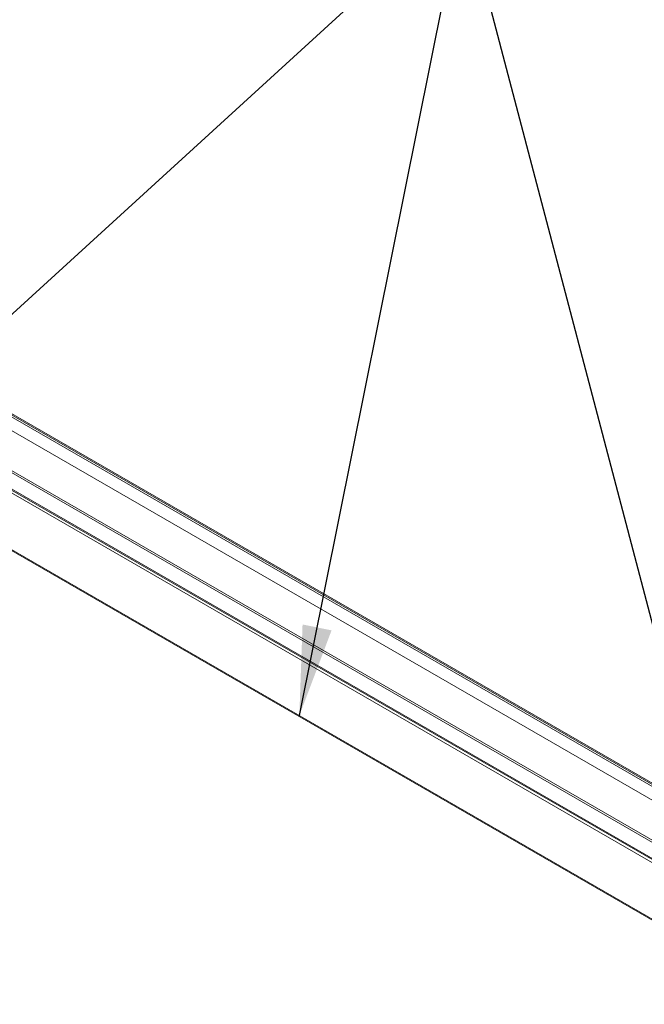
# Model space of a CAD drawing. Units: inches. Extents: x 6 to 198, y 3 to 130.
# Drawn here: x 164 to 175, y 99 to 116 of the extents above; entities that cross this region are included whole.
import ezdxf

# ---------------------------------------------------------------- set-up
doc = ezdxf.new("R2010")
doc.units = ezdxf.units.IN
doc.header["$LTSCALE"] = 12
doc.header["$MEASUREMENT"] = 0
doc.layers.add('LAYER_1', color=5, linetype='Continuous')
doc.dimstyles.new('SLDDIMSTYLE4', dxfattribs={"dimtxt": 0, "dimasz": 1.56, "dimexe": 0, "dimexo": 0.0625, "dimgap": 0, "dimtad": 0, "dimtih": 1, "dimtoh": 1, "dimdec": 0, "dimrnd": 1e-09, "dimzin": 0, "dimdsep": 46, "dimtxsty": 'Standard', "dimsah": 1, "dimcen": 0.09, "dimadec": 0, "dimazin": 0, "dimtfac": 1.56, "dimtdec": 0, "dimtofl": 0, "dimtmove": 0, "dimatfit": 3, "dimfxl": 1, "dimfrac": 2, "dimtolj": 1, "dimtzin": 0, "dimarcsym": 0})

msp = doc.modelspace()

# ---------------------------------------------------------------- linework, layer by layer
at = {"color": 7, "linetype": 'Continuous', "lineweight": 15}
for p, q in [((184.235, 97.541), (156.369, 113.627)), ((155.894, 112.937), (183.65, 96.913)), ((155.8, 112.702), (183.5, 96.712)), ((155.627, 111.736), (183.022, 95.921)), ((181.446, 99.206), (160.133, 111.51))]:
    msp.add_line(p, q, dxfattribs=at)
at = {"color": 8, "linetype": 'Continuous', "lineweight": 15}
for p, q in [((184.073, 97.393), (156.195, 113.486)), ((155.905, 112.961), (183.667, 96.934)), ((155.794, 112.688), (183.491, 96.699)), ((183.467, 96.666), (155.783, 112.648)), ((155.628, 111.752), (183.029, 95.934)), ((181.428, 99.195), (160.114, 111.499))]:
    msp.add_line(p, q, dxfattribs=at)

# ---------------------------------------------------------------- leaders
at = {"layer": 'LAYER_1', "color": 16}
for points in [[(155.391, 103.366), (171.656, 118.235), (174.656, 118.235)], [(168.824, 104.135), (171.656, 118.235), (174.656, 118.235)], [(182.514, 76.896), (171.656, 118.235), (174.656, 118.235)]]:
    msp.add_leader(points, dimstyle='SLDDIMSTYLE4', dxfattribs=at)

doc.saveas('drawing.dxf')
